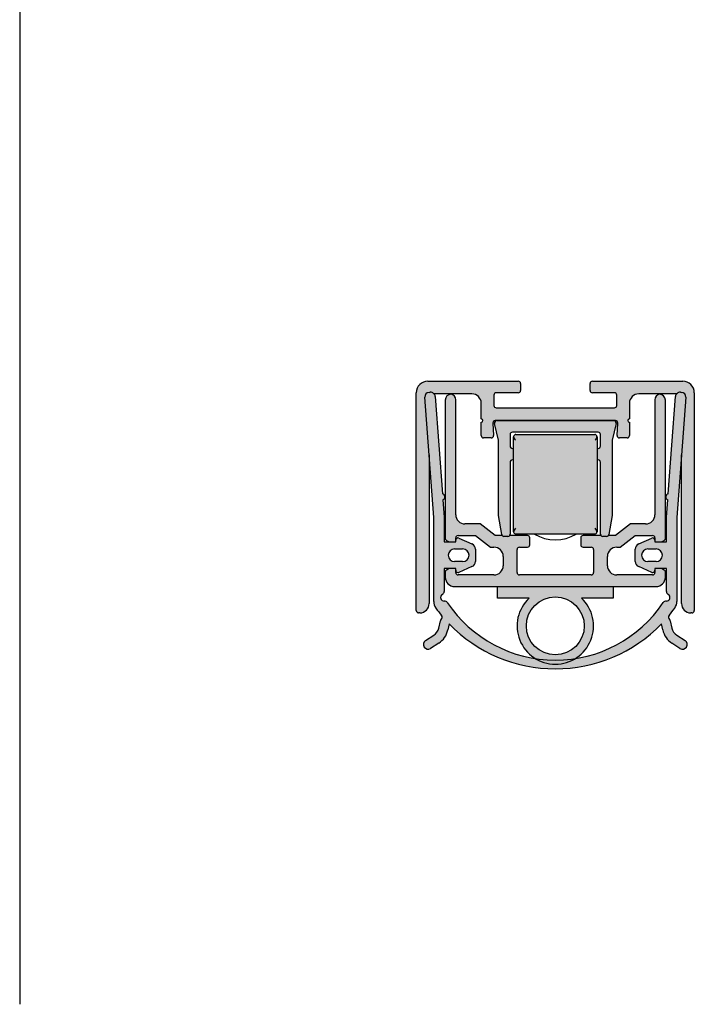
# Model space of a CAD drawing. Units: millimetres. Extents: x 18 to 198, y 78 to 248.
# Drawn here: x 108 to 166, y 78 to 163 of the extents above; entities that cross this region are included whole.
import ezdxf

# ---------------------------------------------------------------- set-up
doc = ezdxf.new("R2010")
doc.units = ezdxf.units.MM
for name, color, linetype in [('12175_MECHANIKPR', 7, 'Continuous'), ('13528_AUSSENPROF', 7, 'Continuous'), ('13533_INNENPROFI', 7, 'Continuous'), ('13969_AUSLÖSER_0', 7, 'Continuous'), ('18522__DICHTPROFI', 7, 'Continuous'), ('18779__DICHTSCHLA', 7, 'Continuous'), ('DV3_Standard', 7, 'Continuous'), ('Standard', 7, 'Continuous')]:
    doc.layers.add(name, color=color, linetype=linetype)

# ---------------------------------------------------------------- blocks, each defined once
blk = doc.blocks.new('SE2')
at = {"layer": 'DV3_Standard', "linetype": 'Continuous', "lineweight": 5}
h = blk.add_hatch(color=7, dxfattribs=at)
edge = h.paths.add_edge_path()
edge.add_line((149.139929557667, 128.881889511924), (159.5184175075546, 128.881889511924))
edge.add_arc((159.5184175075546, 128.6818895119239), 0.2000000000000001, -2.9999999999972147, 90, ccw=False)
edge.add_line((159.7181434145056, 128.6714223206754), (159.6615919817915, 127.5923567031725))
edge.add_arc((159.8613178887425, 127.5818895119239), 0.2000000000000002, 176.9999999999983, 270)
edge.add_line((159.8613178887425, 127.3818895119239), (160.5291735326108, 127.3818895119239))
edge.add_arc((160.5291735326109, 127.5818895119239), 0.2000000000000001, 270, 360)
edge.add_line((160.7291735326108, 127.5818895119239), (160.7291735326108, 128.731889511924))
edge.add_arc((160.7291735326108, 128.881889511924), 0.15, 90, 270, ccw=False)
edge.add_line((160.7291735326108, 129.031889511924), (160.7291735326108, 130.3818895119239))
edge.add_arc((161.5291735326109, 130.381889511924), 0.8000000000000004, 90, 180, ccw=False)
edge.add_line((161.5291735326109, 131.1818895119239), (164.789962080116, 131.1818895119239))
edge.add_arc((165.0985427624053, 130.9273743600806), 0.3999999999999995, 85.76504975662368, 140.4844303294843, ccw=False)
edge.add_line((165.1280813792553, 131.3262822067252), (165.2278083409165, 131.3188975525127))
edge.add_arc((165.1982697240665, 130.9199897058681), 0.4000000000000003, -4.234950243372282, 85.76504975662368, ccw=False)
edge.add_line((165.597177570711, 130.8904510890181), (165.2291735326108, 125.9206957636249))
edge.add_line((165.2291735326108, 125.9206957636249), (165.2291735326108, 113.0818895119239))
edge.add_arc((166.0291735326108, 113.0818895119239), 0.8000000000000004, 180, 270)
edge.add_line((166.0291735326108, 112.2818895119239), (166.1291735326108, 112.2818895119239))
edge.add_arc((166.1291735326108, 112.481889511924), 0.2000000000000005, 270, 360)
edge.add_line((166.3291735326108, 112.481889511924), (166.3291735326108, 131.2818895119239))
edge.add_arc((165.3291735326108, 131.2818895119239), 0.9999999999999991, 0, 90)
edge.add_line((165.3291735326108, 132.2818895119239), (157.5291735326108, 132.2818895119239))
edge.add_arc((157.5291735326108, 132.0818895119239), 0.1999999999999997, 90, 180)
edge.add_line((157.3291735326108, 132.0818895119239), (157.3291735326108, 131.4818895119239))
edge.add_arc((157.5291735326108, 131.4818895119239), 0.2000000000000001, 180, 270)
edge.add_line((157.5291735326108, 131.2818895119239), (159.4291735326108, 131.2818895119239))
edge.add_arc((159.4291735326108, 131.0818895119239), 0.1999999999999997, 0, 90, ccw=False)
edge.add_line((159.6291735326108, 131.0818895119239), (159.6291735326108, 130.1818895119239))
edge.add_arc((159.4291735326108, 130.1818895119239), 0.1999999999999997, 270, 360, ccw=False)
edge.add_line((159.4291735326108, 129.9818895119239), (149.2291735326108, 129.9818895119239))
edge.add_arc((149.2291735326108, 130.1818895119239), 0.1999999999999997, 180, 270, ccw=False)
edge.add_line((149.0291735326108, 130.1818895119239), (149.0291735326108, 131.0818895119239))
edge.add_arc((149.2291735326108, 131.0818895119239), 0.1999999999999997, 90, 180, ccw=False)
edge.add_line((149.2291735326108, 131.281889511924), (151.1291735326108, 131.2818895119239))
edge.add_arc((151.1291735326108, 131.4818895119239), 0.1999999999999997, 270, 360)
edge.add_line((151.3291735326108, 131.4818895119239), (151.3291735326108, 132.0818895119239))
edge.add_arc((151.1291735326108, 132.0818895119239), 0.2000000000000001, 0, 90)
edge.add_line((151.1291735326108, 132.2818895119239), (143.3291735326108, 132.2818895119239))
edge.add_arc((143.3291735326108, 131.2818895119239), 1, 90, 180)
edge.add_line((142.3291735326108, 131.2818895119239), (142.3291735326108, 112.4818895119239))
edge.add_arc((142.5291735326108, 112.481889511924), 0.2000000000000005, 180, 270)
edge.add_line((142.5291735326108, 112.2818895119239), (142.6291735326108, 112.2818895119239))
edge.add_arc((142.6291735326108, 113.0818895119239), 0.8000000000000004, 270, 360)
edge.add_line((143.4291735326108, 113.0818895119239), (143.4291735326108, 125.9206957636249))
edge.add_line((143.4291735326108, 125.9206957636249), (143.0611694945106, 130.8904510890181))
edge.add_arc((143.4600773411552, 130.9199897058681), 0.4000000000000004, 94.23495024337632, 184.2349502433723, ccw=False)
edge.add_line((143.4305387243052, 131.3188975525126), (143.5302656859663, 131.3262822067252))
edge.add_arc((143.5598043028163, 130.9273743600806), 0.4000000000000004, 39.51556967051562, 94.23495024337632, ccw=False)
edge.add_line((143.8683849851057, 131.1818895119239), (147.1291735326108, 131.1818895119239))
edge.add_arc((147.1291735326108, 130.381889511924), 0.8000000000000004, 0, 90, ccw=False)
edge.add_line((147.9291735326108, 130.381889511924), (147.9291735326108, 129.031889511924))
edge.add_arc((147.9291735326108, 128.881889511924), 0.15, -90, 90, ccw=False)
edge.add_line((147.9291735326108, 128.7318895119239), (147.9291735326108, 127.5818895119239))
edge.add_arc((148.1291735326108, 127.5818895119239), 0.1999999999999997, 180, 270)
edge.add_line((148.1291735326108, 127.3818895119239), (148.7970291764792, 127.3818895119239))
edge.add_arc((148.7970291764792, 127.5818895119239), 0.2000000000000001, 270, 363.0000000000013)
edge.add_line((148.9967550834301, 127.5923567031725), (148.9402036507161, 128.6714223206754))
edge.add_arc((149.139929557667, 128.6818895119239), 0.2000000000000002, 90, 182.9999999999976, ccw=False)
h = blk.add_hatch(color=7, dxfattribs=at)
edge = h.paths.add_edge_path()
edge.add_arc((154.3291735326108, 120.2285480963025), 12.77272727272739, 224.1264237806358, 315.8735762193642)
edge.add_line((163.4975045958102, 111.335614525256), (163.6091555381216, 110.8103381403062))
edge.add_arc((165.3698212194426, 111.1845791837774), 1.799999999999999, 191.9999999999754, 236.9999999999827)
edge.add_line((164.3894709564151, 109.6749721614759), (165.091484733393, 109.2190790841773))
edge.add_arc((165.309340347399, 109.5545473113554), 0.4000000000000006, 237.0000000000026, 416.9999999999969)
edge.add_line((165.527195961405, 109.8900155385336), (164.8241744447562, 110.3465630496266))
edge.add_arc((165.3688134797708, 111.1852336175723), 0.9999999999999993, 192.0000000000006, 237.00000000002922, ccw=False)
edge.add_line((164.390665879037, 110.9773219267545), (164.256204626582, 111.6099123836125))
edge.add_arc((164.0605751064353, 111.5683300454483), 0.1999999999999994, 12.00000000017584, 49.90649929679219)
edge.add_arc((164.3503916922652, 111.9125775531777), 0.2499999999999903, 143.6483948450372, 229.9064993002359, ccw=False)
edge.add_arc((154.3291735326108, 120.2285480963025), 12.77272727272739, 320.2476319910278, 323.7989808835265)
edge.add_arc((163.8291735326109, 113.2753396686759), 1.000000000000001, 323.7989808835261, 360)
edge.add_line((164.8291735326109, 113.2753396686759), (164.8291735326109, 120.5188470762584))
edge.add_line((164.8291735326109, 120.5188470762584), (165.597177570711, 130.8904510890181))
edge.add_arc((165.1982697240665, 130.9199897058681), 0.4000000000000003, 355.7650497566277, 445.7650497566237)
edge.add_line((165.2278083409165, 131.3188975525126), (165.1280813792553, 131.3262822067252))
edge.add_arc((165.0985427624053, 130.9273743600806), 0.3999999999999995, 85.76504975662367, 175.7650497566277)
edge.add_line((164.6996349157608, 130.9569129769306), (164.076866616861, 122.5466626820663))
edge.add_arc((164.1145013972641, 122.293191409919), 0.2562500000000008, 98.44543324842809, 253.0846662647879)
edge.add_line((164.0399433457983, 122.0480278737607), (163.9291735326109, 120.5521234488436))
edge.add_line((163.9291735326109, 120.5521234488436), (163.9291735326108, 118.4058208235752))
edge.add_line((163.9291735326108, 118.4058208235752), (162.9291735326108, 118.4058208235752))
edge.add_line((162.9291735326108, 118.4058208235752), (162.9291735326108, 118.548986656798))
edge.add_arc((162.7291735326108, 118.548986656798), 0.2000000000000005, 0, 113.8059435184532)
edge.add_line((162.6484454912956, 118.7319702171126), (161.5273534293227, 118.2373707780069))
edge.add_arc((161.7291735326108, 117.7799118772204), 0.5000000000000003, 113.8059435184589, 180)
edge.add_line((161.2291735326108, 117.7799118772204), (161.2291735326108, 116.7317297699299))
edge.add_arc((161.7291735326108, 116.7317297699299), 0.4999999999999996, 180, 246.1940564815411)
edge.add_line((161.5273534293227, 116.2742708691435), (162.6484454912956, 115.7796714300378))
edge.add_arc((162.7291735326108, 115.9626549903523), 0.2000000000000002, 246.1940564815468, 360)
edge.add_line((162.9291735326108, 115.9626549903523), (162.9291735326108, 116.1058208235751))
edge.add_line((162.9291735326108, 116.1058208235752), (163.9291735326108, 116.1058208235752))
edge.add_line((163.9291735326108, 116.1058208235752), (163.9291735326109, 114.1254360658458))
edge.add_arc((164.2291735326108, 114.1254360658458), 0.2999999999999999, 180, 239.9999999999996)
edge.add_arc((163.9291735326108, 113.6058208235751), 0.300000000000001, -92.6064110398462, 59.999999999998295, ccw=False)
edge.add_arc((163.9018886727636, 113.0064415309539), 0.300000000000001, 87.39358896015396, 146.0943628580028)
edge.add_arc((154.3291735326108, 119.4404063474056), 11.2339836315927, 270.00000000000017, 326.09436285800194, ccw=False)
edge.add_arc((154.3291735326108, 119.4404063474056), 11.2339836315927, 213.9056371419981, 270.00000000000017, ccw=False)
edge.add_arc((144.756458392458, 113.0064415309539), 0.3000000000000007, 33.90563714199415, 92.60641103984061)
edge.add_arc((144.7291735326108, 113.6058208235751), 0.3, 120.00000000000651, 272.6064110398462, ccw=False)
edge.add_arc((144.4291735326108, 114.1254360658458), 0.2999999999999973, 300.0000000000003, 360)
edge.add_line((144.7291735326108, 114.1254360658458), (144.7291735326108, 116.1058208235752))
edge.add_line((144.7291735326108, 116.1058208235752), (145.7291735326108, 116.1058208235752))
edge.add_line((145.7291735326108, 116.1058208235752), (145.7291735326108, 115.9626549903524))
edge.add_arc((145.9291735326108, 115.9626549903523), 0.2000000000000005, 180, 293.8059435184607)
edge.add_line((146.0099015739261, 115.7796714300378), (147.130993635899, 116.2742708691435))
edge.add_arc((146.9291735326108, 116.7317297699299), 0.5000000000000007, 293.8059435184588, 360)
edge.add_line((147.4291735326108, 116.7317297699299), (147.4291735326108, 117.7799118772204))
edge.add_arc((146.9291735326108, 117.7799118772204), 0.4999999999999996, 0, 66.19405648154114)
edge.add_line((147.130993635899, 118.2373707780069), (146.0099015739261, 118.7319702171126))
edge.add_arc((145.9291735326108, 118.548986656798), 0.1999999999999995, 66.19405648153932, 180)
edge.add_line((145.7291735326108, 118.548986656798), (145.7291735326108, 118.4058208235752))
edge.add_line((145.7291735326108, 118.4058208235752), (144.7291735326108, 118.4058208235752))
edge.add_line((144.7291735326108, 118.4058208235752), (144.7291735326108, 120.5521234488436))
edge.add_line((144.7291735326108, 120.5521234488436), (144.6184037194233, 122.0480278737607))
edge.add_arc((144.5438456679576, 122.293191409919), 0.2562500000000015, 286.915333735199, 441.5545667515787)
edge.add_line((144.5814804483607, 122.5466626820664), (143.9587121494609, 130.9569129769306))
edge.add_arc((143.5598043028163, 130.9273743600806), 0.4000000000000004, 4.234950243372282, 94.23495024337635)
edge.add_line((143.5302656859663, 131.3262822067252), (143.4305387243052, 131.3188975525127))
edge.add_arc((143.4600773411552, 130.9199897058681), 0.4000000000000004, 94.23495024337635, 184.2349502433723)
edge.add_line((143.0611694945106, 130.8904510890181), (143.8291735326108, 120.5188470762585))
edge.add_line((143.8291735326108, 120.5188470762585), (143.8291735326108, 113.2753396686759))
edge.add_arc((144.8291735326108, 113.2753396686759), 1.000000000000019, 180, 216.2010191164739)
edge.add_arc((154.3291735326109, 120.2285480963025), 12.7727272727274, 216.2010191164734, 219.752368008972)
edge.add_arc((144.3079553729564, 111.9125775531777), 0.2499999999999995, -49.90649930023102, 36.35160515495892, ccw=False)
edge.add_arc((144.5977719587864, 111.5683300454483), 0.1999999999999994, 130.0935007032052, 167.9999999998259)
edge.add_line((144.4021424386397, 111.6099123836125), (144.2676811861847, 110.9773219267545))
edge.add_arc((143.2895335854509, 111.1852336175723), 0.9999999999999989, 302.99999999996896, 347.9999999999997, ccw=False)
edge.add_line((143.8341726204655, 110.3465630496266), (143.1311511038166, 109.8900155385336))
edge.add_arc((143.3490067178227, 109.5545473113554), 0.3999999999999996, 123.0000000000065, 302.9999999999974)
edge.add_line((143.5668623318287, 109.2190790841772), (144.2688761088066, 109.6749721614759))
edge.add_arc((143.288525845779, 111.1845791837774), 1.800000000000004, 303.0000000000173, 348.0000000000246)
edge.add_line((145.0491915271001, 110.8103381403062), (145.1608424694115, 111.335614525256))
edge = h.paths.add_edge_path()
edge.add_line((146.3291735326108, 117.8058208235752), (145.6291735326108, 117.8058208235752))
edge.add_arc((145.6291735326108, 117.2558208235751), 0.5500000000000002, 90.00000000000297, 269.999999999997)
edge.add_line((145.6291735326108, 116.7058208235752), (146.3291735326108, 116.7058208235752))
edge.add_arc((146.3291735326108, 117.2558208235751), 0.5500000000000002, 270, 450)
edge = h.paths.add_edge_path()
edge.add_line((162.3291735326108, 116.7058208235752), (163.0291735326109, 116.7058208235752))
edge.add_arc((163.0291735326109, 117.2558208235751), 0.5500000000000002, 270, 450)
edge.add_line((163.0291735326109, 117.8058208235751), (162.3291735326108, 117.8058208235752))
edge.add_arc((162.3291735326108, 117.2558208235751), 0.5500000000000002, 90, 270)
h = blk.add_hatch(color=7, dxfattribs=at)
edge = h.paths.add_edge_path()
edge.add_line((151.0291735326108, 115.7558208235752), (151.0291735326108, 117.7558208235752))
edge.add_arc((151.2291735326108, 117.7558208235752), 0.2000000000000001, 90, 180, ccw=False)
edge.add_line((151.2291735326108, 117.9558208235752), (151.9291735326109, 117.9558208235752))
edge.add_arc((151.9291735326108, 118.1558208235752), 0.2000000000000005, 270, 360)
edge.add_line((152.1291735326108, 118.1558208235752), (152.1291735326108, 118.7558208235752))
edge.add_arc((151.9291735326108, 118.7558208235752), 0.2000000000000001, 0, 90)
edge.add_line((151.9291735326108, 118.9558208235752), (150.3844368116472, 118.9558208235752))
edge.add_arc((150.2291735326109, 119.0818895119275), 0.1999999999999997, 270, 320.92453440625184, ccw=False)
edge.add_line((150.2291735326109, 118.8818895119275), (149.8985989502875, 118.8818895119275))
edge.add_arc((149.8985989502875, 119.0818895119275), 0.1999999999999996, 219.075465593743, 270, ccw=False)
edge.add_line((149.7433356712511, 118.9558208235752), (149.1291735326108, 118.9558208235752))
edge.add_line((149.1291735326108, 118.9558208235752), (147.8291735326108, 119.9558208235752))
edge.add_line((147.8291735326108, 119.9558208235752), (146.5291735326109, 119.9558208235752))
edge.add_arc((146.5291735326108, 120.7558208235751), 0.8000000000000004, 180, 270, ccw=False)
edge.add_line((145.7291735326108, 120.7558208235751), (145.7291735326108, 130.6659228750185))
edge.add_arc((145.2291735326108, 130.6659228750185), 0.5000000000000004, 0, 78.4630409671889)
edge.add_arc((145.3291735326108, 130.6558208235752), 0.4999999999999996, 90, 180)
edge.add_line((144.8291735326108, 130.6558208235752), (144.8291735326108, 118.7099660120079))
edge.add_arc((145.0291735326108, 118.7099660120079), 0.2000000000000005, 180, 240.0000000000033)
edge.add_line((144.9291735326108, 118.536760931251), (145.1559684518539, 118.4058208235752))
edge.add_line((145.1559684518539, 118.4058208235752), (145.7291735326108, 118.4058208235752))
edge.add_line((145.7291735326108, 118.4058208235752), (145.7291735326108, 118.548986656798))
edge.add_line((145.7291735326108, 118.548986656798), (145.7291735326108, 118.7558208235752))
edge.add_arc((145.9291735326108, 118.7558208235751), 0.2000000000000005, 90, 180, ccw=False)
edge.add_line((145.9291735326108, 118.9558208235752), (147.4291735326108, 118.9558208235752))
edge.add_line((147.4291735326108, 118.9558208235752), (148.7291735326108, 117.9558208235752))
edge.add_line((148.7291735326108, 117.9558208235752), (149.0291735326108, 117.9558208235752))
edge.add_arc((149.0291735326108, 117.1558208235752), 0.8000000000000004, 0, 90, ccw=False)
edge.add_line((149.8291735326108, 117.1558208235752), (149.8291735326108, 116.3558208235752))
edge.add_arc((149.0291735326108, 116.3558208235752), 0.8000000000000004, 270, 360, ccw=False)
edge.add_line((149.0291735326108, 115.5558208235752), (145.9291735326108, 115.5558208235752))
edge.add_arc((145.9291735326108, 115.7558208235752), 0.2000000000000005, 180, 270, ccw=False)
edge.add_line((145.7291735326108, 115.7558208235752), (145.7291735326108, 115.9626549903524))
edge.add_line((145.7291735326108, 115.9626549903523), (145.7291735326108, 116.1058208235751))
edge.add_line((145.7291735326108, 116.1058208235752), (145.1559684518539, 116.1058208235752))
edge.add_line((145.1559684518539, 116.1058208235752), (144.9291735326108, 115.9748807158993))
edge.add_arc((145.0291735326108, 115.8016756351424), 0.2000000000000001, 119.9999999999967, 180)
edge.add_line((144.8291735326108, 115.8016756351424), (144.8291735326108, 115.3558208235752))
edge.add_arc((145.6291735326108, 115.3558208235752), 0.8000000000000004, 180, 270)
edge.add_line((145.6291735326108, 114.5558208235752), (149.3291735326109, 114.5558208235752))
edge.add_line((149.3291735326109, 114.5558208235752), (159.3291735326108, 114.5558208235752))
edge.add_line((159.3291735326108, 114.5558208235752), (163.0291735326109, 114.5558208235752))
edge.add_arc((163.0291735326109, 115.3558208235752), 0.7999999999999986, 270, 360)
edge.add_line((163.8291735326108, 115.3558208235752), (163.8291735326108, 115.8016756351424))
edge.add_arc((163.6291735326108, 115.8016756351424), 0.2000000000000005, 0, 60.00000000000332)
edge.add_line((163.7291735326108, 115.9748807158993), (163.5023786133677, 116.1058208235752))
edge.add_line((163.5023786133677, 116.1058208235752), (162.9291735326108, 116.1058208235752))
edge.add_line((162.9291735326108, 116.1058208235752), (162.9291735326108, 115.9626549903524))
edge.add_line((162.9291735326108, 115.9626549903523), (162.9291735326108, 115.7558208235751))
edge.add_arc((162.7291735326108, 115.7558208235752), 0.2000000000000005, 270, 360, ccw=False)
edge.add_line((162.7291735326108, 115.5558208235752), (159.6291735326108, 115.5558208235752))
edge.add_arc((159.6291735326108, 116.3558208235752), 0.8000000000000004, 180, 270, ccw=False)
edge.add_line((158.8291735326108, 116.3558208235752), (158.8291735326108, 117.1558208235752))
edge.add_arc((159.6291735326108, 117.1558208235752), 0.8000000000000004, 90, 180, ccw=False)
edge.add_line((159.6291735326108, 117.9558208235752), (159.9291735326108, 117.9558208235752))
edge.add_line((159.9291735326108, 117.9558208235752), (161.2291735326108, 118.9558208235752))
edge.add_line((161.2291735326108, 118.9558208235752), (162.7291735326108, 118.9558208235752))
edge.add_arc((162.7291735326108, 118.7558208235752), 0.2000000000000005, 0, 90, ccw=False)
edge.add_line((162.9291735326108, 118.7558208235752), (162.9291735326108, 118.548986656798))
edge.add_line((162.9291735326108, 118.548986656798), (162.9291735326108, 118.4058208235752))
edge.add_line((162.9291735326108, 118.4058208235752), (163.5023786133677, 118.4058208235752))
edge.add_line((163.5023786133677, 118.4058208235752), (163.7291735326108, 118.536760931251))
edge.add_arc((163.6291735326108, 118.7099660120079), 0.1999999999999986, 299.9999999999967, 360)
edge.add_line((163.8291735326108, 118.7099660120079), (163.8291735326108, 130.6558208235752))
edge.add_arc((163.3291735326108, 130.6558208235752), 0.5000000000000004, 0, 90)
edge.add_arc((163.4291735326108, 130.6659228750185), 0.4999999999999998, 101.5369590328143, 180)
edge.add_line((162.9291735326108, 130.6659228750185), (162.9291735326108, 120.7558208235751))
edge.add_arc((162.1291735326108, 120.7558208235752), 0.7999999999999995, 270, 360, ccw=False)
edge.add_line((162.1291735326108, 119.9558208235752), (160.8291735326108, 119.9558208235752))
edge.add_line((160.8291735326108, 119.9558208235752), (159.5291735326109, 118.9558208235752))
edge.add_line((159.5291735326108, 118.9558208235752), (158.9150113939706, 118.9558208235752))
edge.add_arc((158.7597481149343, 119.0818895119275), 0.1999999999999997, 270, 320.92453440624354, ccw=False)
edge.add_line((158.7597481149343, 118.8818895119275), (158.4291735326109, 118.8818895119275))
edge.add_arc((158.4291735326109, 119.0818895119275), 0.2000000000000001, 219.0754655937513, 270, ccw=False)
edge.add_line((158.2739102535746, 118.9558208235751), (156.7291735326108, 118.9558208235752))
edge.add_arc((156.7291735326108, 118.7558208235752), 0.2000000000000005, 90, 180)
edge.add_line((156.5291735326108, 118.7558208235752), (156.5291735326108, 118.1558208235752))
edge.add_arc((156.7291735326108, 118.1558208235752), 0.2000000000000001, 180, 270)
edge.add_line((156.7291735326108, 117.9558208235752), (157.4291735326109, 117.9558208235752))
edge.add_arc((157.4291735326108, 117.7558208235752), 0.2000000000000005, 0, 90, ccw=False)
edge.add_line((157.6291735326108, 117.7558208235752), (157.6291735326108, 115.7558208235752))
edge.add_arc((157.4291735326108, 115.7558208235752), 0.2000000000000001, 270, 360, ccw=False)
edge.add_line((157.4291735326108, 115.5558208235752), (151.2291735326108, 115.5558208235752))
edge.add_arc((151.2291735326108, 115.7558208235752), 0.2000000000000005, 180, 270, ccw=False)
h = blk.add_hatch(color=7, dxfattribs=at)
edge = h.paths.add_edge_path()
edge.add_arc((150.6291735326109, 127.681889511924), 0.2000000000000001, 90, 180, ccw=False)
edge.add_line((150.6291735326109, 127.881889511924), (158.0291735326109, 127.881889511924))
edge.add_arc((158.0291735326109, 127.681889511924), 0.2000000000000001, 0, 90, ccw=False)
edge.add_line((158.2291735326109, 127.681889511924), (158.2291735326109, 126.681889511924))
edge.add_arc((158.0291735326109, 126.681889511924), 0.2000000000000001, 270, 360, ccw=False)
edge.add_line((158.0291735326109, 126.481889511924), (157.9291735326108, 126.481889511924))
edge.add_line((157.9291735326109, 126.481889511924), (157.9291735326109, 125.481889511924))
edge.add_line((157.9291735326109, 125.481889511924), (158.0291735326109, 125.481889511924))
edge.add_arc((158.0291735326109, 125.281889511924), 0.2, 0, 90, ccw=False)
edge.add_line((158.2291735326109, 125.281889511924), (158.2291735326109, 119.0818895119275))
edge.add_arc((158.4291735326109, 119.0818895119275), 0.2000000000000001, 180, 270)
edge.add_line((158.4291735326109, 118.8818895119275), (158.7597481149343, 118.8818895119275))
edge.add_arc((158.7597481149343, 119.0818895119275), 0.1999999999999997, 270, 350.537677791973)
edge.add_line((158.9570268997007, 119.0490097144665), (159.2291735326109, 120.6818895119275))
edge.add_line((159.2291735326109, 120.6818895119275), (159.2291735326109, 127.1818895119275))
edge.add_line((159.2291735326109, 127.1818895119275), (159.5713363874942, 128.6360816451788))
edge.add_arc((159.3766529538275, 128.681889511924), 0.2, 346.7594800847913, 450)
edge.add_line((159.3766529538275, 128.881889511924), (149.2816941113942, 128.881889511924))
edge.add_arc((149.2816941113942, 128.681889511924), 0.1999999999999997, 90, 193.2405199152086)
edge.add_line((149.0870106777275, 128.6360816451788), (149.4291735326109, 127.1818895119276))
edge.add_line((149.4291735326109, 127.1818895119276), (149.4291735326109, 120.6818895119276))
edge.add_line((149.4291735326109, 120.6818895119275), (149.701320165521, 119.0490097144665))
edge.add_arc((149.8985989502875, 119.0818895119275), 0.1999999999999996, 189.462322208027, 270)
edge.add_line((149.8985989502875, 118.8818895119275), (150.2291735326109, 118.8818895119275))
edge.add_arc((150.2291735326109, 119.0818895119275), 0.1999999999999997, 270, 360)
edge.add_line((150.4291735326109, 119.0818895119275), (150.4291735326109, 125.281889511924))
edge.add_arc((150.6291735326109, 125.281889511924), 0.2000000000000001, 90, 180, ccw=False)
edge.add_line((150.6291735326109, 125.481889511924), (150.7291735326108, 125.481889511924))
edge.add_line((150.7291735326108, 125.481889511924), (150.7291735326108, 126.481889511924))
edge.add_line((150.7291735326108, 126.481889511924), (150.6291735326109, 126.481889511924))
edge.add_arc((150.6291735326109, 126.681889511924), 0.2000000000000001, 180, 270, ccw=False)
edge.add_line((150.4291735326109, 126.681889511924), (150.4291735326109, 127.681889511924))
h = blk.add_hatch(color=7, dxfattribs=at)
edge = h.paths.add_edge_path()
edge.add_line((157.9291735326109, 119.281889511924), (157.9291735326109, 127.481889511924))
edge.add_arc((157.7286374526216, 127.4818584762706), 0.2005360823908576, 0.008867291793537112, 6.617864930736697)
edge.add_arc((157.7291735326108, 127.481889511924), 0.2000000000000012, 6.626732222520742, 90)
edge.add_line((157.7291735326108, 127.681889511924), (150.9291735326108, 127.6818895119239))
edge.add_arc((150.9291735326108, 127.481889511924), 0.1999999999999982, 90, 173.3732677774873)
edge.add_arc((150.9297096126081, 127.4818584762702), 0.2005360823988791, 173.3821350694031, 179.9911327080729)
edge.add_line((150.7291735326108, 127.481889511924), (150.7291735326108, 119.281889511924))
edge.add_arc((150.9291735326589, 119.2818895119026), 0.2000000000480651, 179.9999999938933, 186.6267322144376)
edge.add_arc((150.9291735325979, 119.2818895119126), 0.1999999999886231, 186.6267322192807, 270.0000000037047)
edge.add_line((150.9291735326108, 119.081889511924), (157.7291735326108, 119.081889511924))
edge.add_arc((157.7291735326108, 119.281889511924), 0.2000000000000007, 270, 353.3732677774752)
edge.add_arc((157.7286374526216, 119.2819205475773), 0.2005360823908164, 353.3821350692664, 359.9911327082145)
h = blk.add_hatch(color=7, dxfattribs=at)
edge = h.paths.add_edge_path()
edge.add_arc((154.3291735326108, 111.1558208235752), 3.299999999999998, 133.3417582272224, 238.6147932619237)
edge.add_arc((154.3291735326108, 119.4404063474056), 11.2339836315927, 261.2001852684276, 278.7998147315725)
edge.add_arc((154.3291735326108, 111.1558208235752), 3.299999999999998, 301.3852067380769, 406.658241772778)
edge.add_line((156.594123863192, 113.5558208235752), (159.3291735326108, 113.5558208235752))
edge.add_line((159.3291735326108, 113.5558208235752), (159.3291735326108, 114.5558208235752))
edge.add_line((159.3291735326108, 114.5558208235752), (149.3291735326108, 114.5558208235752))
edge.add_line((149.3291735326108, 114.5558208235752), (149.3291735326108, 113.5558208235752))
edge.add_line((149.3291735326108, 113.5558208235752), (152.0642232020296, 113.5558208235752))
edge = h.paths.add_edge_path()
edge.add_ellipse((154.3291735326108, 111.1558208235752), major_axis=(2.5, 0), ratio=1, start_angle=0, end_angle=360)
h = blk.add_hatch(color=7, dxfattribs=at)
edge = h.paths.add_edge_path()
edge.add_arc((154.3291735326108, 111.1558208235752), 3.299999999999998, 238.6147932619237, 301.3852067380769)
edge.add_arc((154.3291735326108, 119.4404063474056), 11.2339836315927, 261.2001852684276, 278.7998147315725, ccw=False)
at = {"layer": '12175_MECHANIKPR', "color": 7, "linetype": 'Continuous', "lineweight": 25}
for p, q in [((149.4291735326109, 127.1818895119276), (149.0870106777275, 128.6360816451788)), ((149.2816941113942, 128.881889511924), (159.3766529538275, 128.881889511924)), ((159.5713363874942, 128.6360816451788), (159.2291735326109, 127.1818895119275)), ((150.4291735326109, 127.681889511924), (150.4291735326109, 126.681889511924)), ((158.0291735326109, 127.881889511924), (150.6291735326109, 127.881889511924)), ((158.2291735326109, 126.681889511924), (158.2291735326109, 127.681889511924)), ((149.4291735326109, 120.6818895119275), (149.4291735326109, 127.1818895119275)), ((159.2291735326109, 127.1818895119275), (159.2291735326109, 120.6818895119275)), ((150.6291735326109, 126.481889511924), (150.7291735326108, 126.481889511924)), ((157.9291735326109, 126.481889511924), (158.0291735326109, 126.481889511924)), ((150.4291735326109, 125.281889511924), (150.4291735326109, 119.0818895119275)), ((150.7291735326108, 125.481889511924), (150.6291735326109, 125.481889511924)), ((158.0291735326109, 125.481889511924), (157.9291735326108, 125.481889511924)), ((158.2291735326109, 119.0818895119275), (158.2291735326109, 125.281889511924)), ((149.7013201655211, 119.0490097144665), (149.4291735326109, 120.6818895119275)), ((159.2291735326109, 120.6818895119275), (158.9570268997007, 119.0490097144665)), ((150.2291735326109, 118.8818895119275), (149.8985989502875, 118.8818895119275)), ((158.7597481149343, 118.8818895119275), (158.4291735326109, 118.8818895119275))]:
    blk.add_line(p, q, dxfattribs=at)
for centre, radius, start, end in [((149.2816941113942, 128.681889511924), 0.1999999999999997, 90, 193.2405199152086), ((159.3766529538275, 128.681889511924), 0.2, 346.7594800847913, 90), ((150.6291735326109, 127.681889511924), 0.2000000000000001, 90, 180), ((158.0291735326109, 127.681889511924), 0.2000000000000001, 0, 90), ((150.6291735326109, 126.681889511924), 0.2000000000000001, 180, 270), ((158.0291735326109, 126.681889511924), 0.2000000000000001, 270, 0), ((150.6291735326109, 125.281889511924), 0.2000000000000001, 90, 180), ((158.0291735326109, 125.281889511924), 0.2, 0, 90), ((149.8985989502875, 119.0818895119275), 0.1999999999999996, 189.462322208027, 270), ((150.2291735326109, 119.0818895119275), 0.1999999999999997, 270, 0), ((158.4291735326109, 119.0818895119275), 0.2000000000000001, 180, 270), ((158.7597481149343, 119.0818895119275), 0.1999999999999997, 270, 350.537677791973)]:
    blk.add_arc(centre, radius, start, end, dxfattribs=at)
at = {"layer": '13528_AUSSENPROF', "color": 7, "linetype": 'Continuous', "lineweight": 25}
for p, q in [((143.3291735326108, 132.2818895119239), (151.1291735326108, 132.2818895119239)), ((151.3291735326108, 132.0818895119239), (151.3291735326108, 131.4818895119239)), ((157.3291735326108, 131.4818895119239), (157.3291735326108, 132.0818895119239)), ((157.5291735326108, 132.2818895119239), (165.3291735326108, 132.2818895119239)), ((142.3291735326108, 112.481889511924), (142.3291735326108, 131.281889511924)), ((147.1291735326108, 131.1818895119239), (143.8683849851057, 131.1818895119239)), ((149.0291735326108, 131.0818895119239), (149.0291735326108, 130.1818895119239)), ((151.1291735326108, 131.2818895119239), (149.2291735326108, 131.2818895119239)), ((159.4291735326108, 131.2818895119239), (157.5291735326108, 131.2818895119239)), ((159.6291735326108, 130.1818895119239), (159.6291735326108, 131.0818895119239)), ((164.789962080116, 131.1818895119239), (161.5291735326108, 131.1818895119239)), ((166.3291735326108, 131.2818895119239), (166.3291735326108, 112.4818895119239)), ((147.9291735326108, 129.0318895119239), (147.9291735326108, 130.3818895119239)), ((160.7291735326108, 130.381889511924), (160.7291735326108, 129.031889511924)), ((149.2291735326108, 129.9818895119239), (159.4291735326108, 129.9818895119239)), ((147.9291735326108, 127.5818895119239), (147.9291735326108, 128.731889511924)), ((148.9402036507161, 128.6714223206754), (148.9967550834301, 127.5923567031725)), ((159.5184175075546, 128.881889511924), (149.139929557667, 128.881889511924)), ((159.6615919817916, 127.5923567031725), (159.7181434145056, 128.6714223206754)), ((160.7291735326108, 128.7318895119239), (160.7291735326108, 127.5818895119239)), ((148.7970291764792, 127.3818895119239), (148.1291735326108, 127.3818895119239)), ((160.5291735326109, 127.3818895119239), (159.8613178887425, 127.3818895119239)), ((143.4291735326108, 125.9206957636249), (143.4291735326108, 113.0818895119239)), ((165.2291735326108, 113.0818895119239), (165.2291735326108, 125.9206957636249)), ((142.6291735326108, 112.2818895119239), (142.5291735326108, 112.2818895119239)), ((166.1291735326108, 112.2818895119239), (166.0291735326109, 112.2818895119239))]:
    blk.add_line(p, q, dxfattribs=at)
for centre, radius, start, end in [((143.3291735326108, 131.2818895119239), 1, 90, 180), ((151.1291735326108, 132.0818895119239), 0.2000000000000001, 0, 90), ((157.5291735326108, 132.0818895119239), 0.1999999999999997, 90, 180), ((165.3291735326108, 131.2818895119239), 0.9999999999999991, 0, 90), ((147.1291735326108, 130.381889511924), 0.8000000000000004, 0, 90), ((149.2291735326108, 131.0818895119239), 0.1999999999999997, 90, 180), ((151.1291735326108, 131.4818895119239), 0.1999999999999997, 270, 0), ((157.5291735326108, 131.4818895119239), 0.2000000000000001, 180, 270), ((159.4291735326108, 131.0818895119239), 0.1999999999999997, 0, 90), ((161.5291735326109, 130.381889511924), 0.8000000000000004, 90, 180), ((149.2291735326108, 130.1818895119239), 0.1999999999999997, 180, 270), ((159.4291735326108, 130.1818895119239), 0.1999999999999997, 270, 0), ((147.9291735326108, 128.881889511924), 0.15, 270, 90), ((149.139929557667, 128.6818895119239), 0.2000000000000002, 90, 182.9999999999976), ((159.5184175075546, 128.6818895119239), 0.2000000000000001, 357.0000000000028, 90), ((160.7291735326108, 128.881889511924), 0.15, 90, 270), ((148.1291735326108, 127.5818895119239), 0.1999999999999997, 180, 270), ((148.7970291764792, 127.5818895119239), 0.2000000000000001, 270, 3.000000000001273), ((159.8613178887425, 127.5818895119239), 0.2000000000000002, 176.9999999999983, 270), ((160.5291735326109, 127.5818895119239), 0.2000000000000001, 270, 0), ((142.6291735326108, 113.0818895119239), 0.8000000000000004, 270, 0), ((166.0291735326108, 113.0818895119239), 0.8000000000000004, 180, 270), ((142.5291735326108, 112.481889511924), 0.2000000000000005, 180, 270), ((166.1291735326108, 112.481889511924), 0.2000000000000005, 270, 0)]:
    blk.add_arc(centre, radius, start, end, dxfattribs=at)
at = {"layer": '13533_INNENPROFI', "color": 7, "linetype": 'Continuous', "lineweight": 25}
for p, q in [((144.8291735326108, 130.6558208235752), (144.8291735326108, 118.7099660120079)), ((145.7291735326108, 120.7558208235751), (145.7291735326108, 130.6659228750185)), ((162.9291735326108, 130.6659228750185), (162.9291735326108, 120.7558208235751)), ((163.8291735326108, 118.7099660120079), (163.8291735326108, 130.6558208235752)), ((147.8291735326108, 119.9558208235752), (146.5291735326108, 119.9558208235752)), ((149.1291735326108, 118.9558208235752), (147.8291735326108, 119.9558208235752)), ((160.8291735326108, 119.9558208235752), (159.5291735326108, 118.9558208235752)), ((162.1291735326108, 119.9558208235752), (160.8291735326108, 119.9558208235752)), ((144.9291735326108, 118.536760931251), (145.1559684518539, 118.4058208235752)), ((145.7291735326108, 118.548986656798), (145.7291735326108, 118.7558208235751)), ((145.9291735326108, 118.9558208235752), (147.4291735326108, 118.9558208235752)), ((147.4291735326108, 118.9558208235752), (148.7291735326108, 117.9558208235752)), ((149.7433356712511, 118.9558208235752), (149.1291735326108, 118.9558208235752)), ((151.9291735326108, 118.9558208235752), (150.3844368116472, 118.9558208235752)), ((152.1291735326108, 118.1558208235752), (152.1291735326108, 118.7558208235751)), ((156.5291735326108, 118.7558208235752), (156.5291735326108, 118.1558208235752)), ((158.2739102535745, 118.9558208235752), (156.7291735326108, 118.9558208235752)), ((159.5291735326108, 118.9558208235752), (158.9150113939706, 118.9558208235752)), ((159.9291735326108, 117.9558208235752), (161.2291735326108, 118.9558208235752)), ((161.2291735326108, 118.9558208235752), (162.7291735326108, 118.9558208235752)), ((162.9291735326108, 118.7558208235752), (162.9291735326108, 118.548986656798)), ((163.5023786133677, 118.4058208235752), (163.7291735326108, 118.536760931251)), ((148.7291735326108, 117.9558208235752), (149.0291735326108, 117.9558208235752)), ((151.0291735326108, 115.7558208235752), (151.0291735326108, 117.7558208235752)), ((151.2291735326108, 117.9558208235752), (151.9291735326108, 117.9558208235752)), ((156.7291735326108, 117.9558208235752), (157.4291735326108, 117.9558208235752)), ((157.6291735326108, 117.7558208235752), (157.6291735326108, 115.7558208235752)), ((159.6291735326108, 117.9558208235752), (159.9291735326108, 117.9558208235752)), ((149.8291735326108, 117.1558208235752), (149.8291735326108, 116.3558208235752)), ((158.8291735326108, 116.3558208235752), (158.8291735326108, 117.1558208235752)), ((144.8291735326108, 115.8016756351424), (144.8291735326108, 115.3558208235752)), ((145.1559684518539, 116.1058208235752), (144.9291735326108, 115.9748807158993)), ((145.7291735326108, 115.7558208235752), (145.7291735326108, 115.9626549903524)), ((162.9291735326108, 115.9626549903524), (162.9291735326108, 115.7558208235752)), ((163.7291735326108, 115.9748807158993), (163.5023786133677, 116.1058208235752)), ((163.8291735326108, 115.3558208235752), (163.8291735326108, 115.8016756351424)), ((149.0291735326108, 115.5558208235752), (145.9291735326108, 115.5558208235752)), ((157.4291735326108, 115.5558208235752), (151.2291735326108, 115.5558208235752)), ((162.7291735326108, 115.5558208235752), (159.6291735326108, 115.5558208235752)), ((145.6291735326108, 114.5558208235752), (149.3291735326108, 114.5558208235752)), ((159.3291735326108, 114.5558208235752), (163.0291735326109, 114.5558208235752))]:
    blk.add_line(p, q, dxfattribs=at)
for centre, radius, start, end in [((145.3291735326108, 130.6558208235752), 0.4999999999999996, 90, 180), ((145.2291735326108, 130.6659228750185), 0.5000000000000004, 0, 78.4630409671889), ((163.4291735326108, 130.6659228750185), 0.4999999999999998, 101.5369590328143, 180), ((163.3291735326108, 130.6558208235752), 0.5000000000000004, 0, 90), ((146.5291735326108, 120.7558208235751), 0.8000000000000004, 180, 270), ((162.1291735326108, 120.7558208235752), 0.7999999999999995, 270, 0), ((145.0291735326108, 118.7099660120079), 0.2000000000000005, 180, 240.0000000000033), ((145.9291735326108, 118.7558208235751), 0.2000000000000005, 90, 180), ((151.9291735326108, 118.7558208235752), 0.2000000000000001, 0, 90), ((151.9291735326108, 118.1558208235752), 0.2000000000000005, 270, 0), ((156.7291735326108, 118.7558208235752), 0.2000000000000005, 90, 180), ((156.7291735326108, 118.1558208235752), 0.2000000000000001, 180, 270), ((162.7291735326108, 118.7558208235752), 0.2000000000000005, 0, 90), ((163.6291735326108, 118.7099660120079), 0.1999999999999986, 299.9999999999967, 0), ((149.0291735326108, 117.1558208235752), 0.8000000000000004, 0, 90), ((151.2291735326108, 117.7558208235752), 0.2000000000000001, 90, 180), ((157.4291735326108, 117.7558208235752), 0.2000000000000005, 0, 90), ((159.6291735326108, 117.1558208235752), 0.8000000000000004, 90, 180), ((145.0291735326108, 115.8016756351424), 0.2000000000000001, 119.9999999999967, 180), ((145.9291735326108, 115.7558208235752), 0.2000000000000005, 180, 270), ((149.0291735326108, 116.3558208235752), 0.8000000000000004, 270, 0), ((151.2291735326108, 115.7558208235752), 0.2000000000000005, 180, 270), ((157.4291735326108, 115.7558208235752), 0.2000000000000001, 270, 0), ((159.6291735326108, 116.3558208235752), 0.8000000000000004, 180, 270), ((162.7291735326108, 115.7558208235752), 0.2000000000000005, 270, 0), ((163.6291735326108, 115.8016756351424), 0.2000000000000005, 0, 60.00000000000332), ((145.6291735326108, 115.3558208235752), 0.8000000000000004, 180, 270), ((163.0291735326109, 115.3558208235752), 0.7999999999999986, 270, 0)]:
    blk.add_arc(centre, radius, start, end, dxfattribs=at)
at = {"layer": '13969_AUSLÖSER_0', "color": 7, "linetype": 'Continuous', "lineweight": 25}
for p, q in [((150.7291735326108, 119.281889511924), (150.7291735326108, 127.481889511924)), ((150.9291735326108, 127.6818895119239), (157.7291735326108, 127.6818895119239)), ((157.9291735326109, 127.481889511924), (157.9291735326109, 119.281889511924)), ((157.7291735326108, 119.081889511924), (150.9291735326108, 119.081889511924))]:
    blk.add_line(p, q, dxfattribs=at)
for centre, radius, start, end in [((150.9297096126081, 127.4818584762702), 0.2005360823988791, 173.3821350694031, 179.9911327080729), ((150.9291735326108, 127.481889511924), 0.1999999999999982, 90, 173.3732677774873), ((151.4067553023648, 127.629421650829), 0.6876019078385993, 190.4276795263598, 220.6064254458373), ((157.7291735326108, 127.481889511924), 0.2000000000000012, 6.626732222520742, 90), ((157.2515917628502, 127.6294216508322), 0.6876019078457737, 319.3935745543208, 349.5723204734784), ((157.7286374526216, 127.4818584762706), 0.2005360823908576, 0.008867291793537112, 6.617864930736697), ((150.9291735326589, 119.2818895119026), 0.2000000000480651, 179.9999999938933, 186.6267322144376), ((151.406755302405, 119.1343573729932), 0.6876019078858371, 139.3935745547075, 169.5723204720838), ((150.9291735325979, 119.2818895119126), 0.1999999999886231, 186.6267322192807, 270.0000000037047), ((154.3291735326108, 122.081889511924), 3.5, 238.9972808661259, 301.0027191338742), ((157.7291735326108, 119.281889511924), 0.2000000000000007, 270, 353.3732677774752), ((157.2515917628516, 119.1343573730164), 0.6876019078441971, 10.42767952648523, 40.60642544571529), ((157.7286374526216, 119.2819205475773), 0.2005360823908164, 353.3821350692664, 359.9911327082145)]:
    blk.add_arc(centre, radius, start, end, dxfattribs=at)
at = {"layer": '18522__DICHTPROFI', "color": 7, "linetype": 'Continuous', "lineweight": 25}
for p, q in [((143.8291735326108, 120.5188470762584), (143.0611694945106, 130.8904510890181)), ((143.4305387243052, 131.3188975525127), (143.5302656859663, 131.3262822067252)), ((143.9587121494609, 130.9569129769306), (144.5814804483607, 122.5466626820663)), ((164.076866616861, 122.5466626820663), (164.6996349157608, 130.9569129769306)), ((165.597177570711, 130.8904510890181), (164.8291735326108, 120.5188470762585)), ((165.1280813792553, 131.3262822067252), (165.2278083409165, 131.3188975525127)), ((144.6184037194233, 122.0480278737606), (144.7291735326108, 120.5521234488436)), ((163.9291735326109, 120.5521234488436), (164.0399433457983, 122.0480278737607)), ((143.8291735326108, 113.2753396686759), (143.8291735326108, 120.5188470762584)), ((144.7291735326108, 120.5521234488436), (144.7291735326108, 118.4058208235752)), ((163.9291735326108, 118.4058208235752), (163.9291735326109, 120.5521234488436)), ((164.8291735326109, 120.5188470762584), (164.8291735326109, 113.2753396686759)), ((144.7291735326108, 118.4058208235752), (145.7291735326108, 118.4058208235752)), ((145.7291735326108, 118.4058208235752), (145.7291735326108, 118.548986656798)), ((146.0099015739261, 118.7319702171126), (147.130993635899, 118.2373707780069)), ((161.5273534293227, 118.2373707780069), (162.6484454912956, 118.7319702171125)), ((162.9291735326108, 118.548986656798), (162.9291735326108, 118.4058208235752)), ((162.9291735326108, 118.4058208235752), (163.9291735326108, 118.4058208235752)), ((145.6291735326108, 117.8058208235752), (146.3291735326108, 117.8058208235752)), ((147.4291735326108, 117.7799118772204), (147.4291735326108, 116.7317297699299)), ((161.2291735326108, 116.7317297699299), (161.2291735326108, 117.7799118772204)), ((162.3291735326108, 117.8058208235752), (163.0291735326108, 117.8058208235752)), ((146.3291735326108, 116.7058208235752), (145.6291735326108, 116.7058208235752)), ((163.0291735326109, 116.7058208235752), (162.3291735326109, 116.7058208235752)), ((145.7291735326108, 116.1058208235752), (144.7291735326108, 116.1058208235752)), ((144.7291735326108, 116.1058208235752), (144.7291735326108, 114.1254360658458)), ((145.7291735326108, 115.9626549903523), (145.7291735326108, 116.1058208235751)), ((147.130993635899, 116.2742708691435), (146.0099015739261, 115.7796714300378)), ((162.6484454912956, 115.7796714300378), (161.5273534293227, 116.2742708691435)), ((162.9291735326108, 116.1058208235752), (162.9291735326108, 115.9626549903524)), ((163.9291735326108, 116.1058208235752), (162.9291735326108, 116.1058208235752)), ((163.9291735326109, 114.1254360658458), (163.9291735326109, 116.1058208235752)), ((144.2676811861847, 110.9773219267545), (144.4021424386397, 111.6099123836125)), ((145.1608424694115, 111.335614525256), (145.0491915271001, 110.8103381403062)), ((163.6091555381216, 110.8103381403062), (163.4975045958102, 111.335614525256)), ((164.2562046265819, 111.6099123836125), (164.3906658790369, 110.9773219267545)), ((143.1311511038166, 109.8900155385336), (143.8341726204655, 110.3465630496266)), ((144.2688761088066, 109.6749721614759), (143.5668623318287, 109.2190790841773)), ((165.091484733393, 109.2190790841773), (164.3894709564151, 109.6749721614759)), ((164.8241744447562, 110.3465630496266), (165.527195961405, 109.8900155385336))]:
    blk.add_line(p, q, dxfattribs=at)
for centre, radius, start, end in [((143.4600773411552, 130.9199897058681), 0.4000000000000004, 94.23495024337635, 184.2349502433723), ((143.5598043028163, 130.9273743600806), 0.4000000000000004, 4.234950243372282, 94.23495024337635), ((165.0985427624053, 130.9273743600806), 0.3999999999999995, 85.76504975662367, 175.7650497566277), ((165.1982697240665, 130.9199897058681), 0.4000000000000003, 355.7650497566277, 85.76504975662367), ((144.5438456679576, 122.293191409919), 0.2562500000000015, 286.915333735199, 81.55456675157868), ((164.1145013972641, 122.293191409919), 0.2562500000000008, 98.44543324842809, 253.0846662647879), ((145.9291735326108, 118.548986656798), 0.1999999999999995, 66.19405648153932, 180), ((146.9291735326108, 117.7799118772204), 0.4999999999999996, 0, 66.19405648154114), ((161.7291735326108, 117.7799118772204), 0.5000000000000003, 113.8059435184589, 180), ((162.7291735326108, 118.548986656798), 0.2000000000000005, 0, 113.8059435184532), ((145.6291735326108, 117.2558208235751), 0.5500000000000002, 90.00000000000297, 269.999999999997), ((146.3291735326108, 117.2558208235751), 0.5500000000000002, 270, 90), ((162.3291735326108, 117.2558208235751), 0.5500000000000002, 90, 270), ((163.0291735326109, 117.2558208235751), 0.5500000000000002, 270, 90), ((146.9291735326108, 116.7317297699299), 0.5000000000000007, 293.8059435184588, 0), ((161.7291735326108, 116.7317297699299), 0.4999999999999996, 180, 246.1940564815411), ((145.9291735326108, 115.9626549903523), 0.2000000000000005, 180, 293.8059435184607), ((162.7291735326108, 115.9626549903523), 0.2000000000000002, 246.1940564815468, 0), ((144.4291735326108, 114.1254360658458), 0.2999999999999973, 300.0000000000003, 0), ((164.2291735326108, 114.1254360658458), 0.2999999999999999, 180, 239.9999999999996), ((144.8291735326108, 113.2753396686759), 1.000000000000019, 180, 216.2010191164739), ((144.7291735326108, 113.6058208235751), 0.3, 120.0000000000065, 272.6064110398462), ((144.756458392458, 113.0064415309539), 0.3000000000000007, 33.90563714199415, 92.60641103984061), ((154.3291735326108, 119.4404063474056), 11.2339836315927, 213.9056371419981, 326.0943628580019), ((163.9018886727636, 113.0064415309539), 0.300000000000001, 87.39358896015396, 146.0943628580028), ((163.9291735326108, 113.6058208235751), 0.300000000000001, 267.3935889601539, 59.99999999999825), ((163.8291735326109, 113.2753396686759), 1.000000000000001, 323.7989808835261, 0), ((154.3291735326109, 120.2285480963025), 12.7727272727274, 216.2010191164734, 219.752368008972), ((154.3291735326108, 120.2285480963025), 12.77272727272739, 320.2476319910278, 323.7989808835265), ((144.5977719587864, 111.5683300454483), 0.1999999999999994, 130.0935007032052, 167.9999999998259), ((144.3079553729564, 111.9125775531777), 0.2499999999999995, 310.093500699769, 36.35160515495892), ((154.3291735326108, 120.2285480963025), 12.77272727272739, 224.1264237806358, 315.8735762193642), ((164.3503916922652, 111.9125775531777), 0.2499999999999903, 143.6483948450372, 229.9064993002359), ((164.0605751064353, 111.5683300454483), 0.1999999999999994, 12.00000000017584, 49.90649929679219), ((143.2895335854509, 111.1852336175723), 0.9999999999999989, 302.999999999969, 347.9999999999998), ((143.288525845779, 111.1845791837774), 1.800000000000004, 303.0000000000173, 348.0000000000246), ((165.3698212194426, 111.1845791837774), 1.799999999999999, 191.9999999999754, 236.9999999999827), ((165.3688134797708, 111.1852336175723), 0.9999999999999993, 192.0000000000006, 237.0000000000292), ((143.3490067178227, 109.5545473113554), 0.3999999999999996, 123.0000000000065, 302.9999999999974), ((165.309340347399, 109.5545473113554), 0.4000000000000006, 237.0000000000026, 56.9999999999969)]:
    blk.add_arc(centre, radius, start, end, dxfattribs=at)
at = {"layer": '18779__DICHTSCHLA', "color": 7, "linetype": 'Continuous', "lineweight": 25}
for p, q in [((149.3291735326108, 114.5558208235752), (159.3291735326108, 114.5558208235752)), ((149.3291735326108, 113.5558208235752), (149.3291735326108, 114.5558208235752)), ((159.3291735326108, 114.5558208235752), (159.3291735326108, 113.5558208235752)), ((152.0642232020296, 113.5558208235752), (149.3291735326108, 113.5558208235752)), ((159.3291735326108, 113.5558208235752), (156.5941238631921, 113.5558208235752))]:
    blk.add_line(p, q, dxfattribs=at)
blk.add_circle((154.3291735326108, 111.1558208235752), 2.5, dxfattribs=at)
blk.add_arc((154.3291735326108, 111.1558208235752), 3.299999999999998, 133.3417582272224, 46.65824177277798, dxfattribs=at)

msp = doc.modelspace()

# ---------------------------------------------------------------- linework, layer by layer
at = {"layer": 'Standard', "color": 7, "linetype": 'Continuous', "lineweight": 25}
msp.add_line((108.0850191236176, 248.4701847857046), (108.0850191236176, 78.49665770397141), dxfattribs=at)

# ---------------------------------------------------------------- block references
at = {"layer": 'Standard'}
msp.add_blockref('SE2', (0, 0), dxfattribs=at)

doc.saveas('drawing.dxf')
